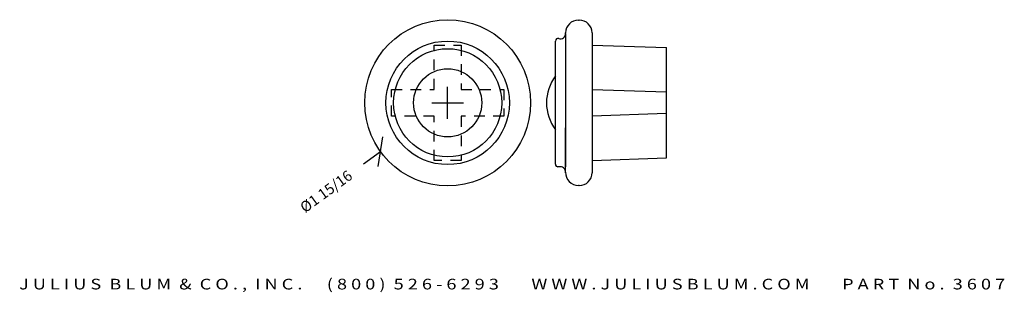
# Model space of a CAD drawing. Extents: x 22 to 33.5, y 5.2 to 8.4.
import ezdxf
from ezdxf.enums import TextEntityAlignment as Align

# ---------------------------------------------------------------- set-up
doc = ezdxf.new("R2010")
doc.units = 0
doc.header["$MEASUREMENT"] = 0
doc.linetypes.add('HIDDEN2', pattern=[0.1875, 0.125, -0.0625])
doc.layers.get('0').update_dxf_attribs({"linetype": 'CONTINUOUS'})
doc.layers.get('DEFPOINTS').update_dxf_attribs({"linetype": 'CONTINUOUS'})
for name, color, linetype in [('ADP1DETAIL', 7, 'CONTINUOUS'), ('ADP2DETAIL', 5, 'CONTINUOUS'), ('ADPDIM', 3, 'CONTINUOUS')]:
    doc.layers.add(name, color=color, linetype=linetype)
doc.styles.add('ARIAL_WIDE', font='ARIAL.TTF', dxfattribs={"width": 1.25})
doc.dimstyles.get("Standard").update_dxf_attribs({"dimtxt": 0.18, "dimasz": 0.18, "dimexe": 0.18, "dimexo": 0.0625, "dimgap": 0.09, "dimtad": 0, "dimtih": 1, "dimtoh": 1, "dimdec": 4, "dimzin": 0, "dimtxsty": 'STANDARD', "dimcen": 0.09, "dimazin": 3, "dimtfac": 1, "dimtdec": 4, "dimtofl": 0, "dimtmove": 0, "dimatfit": 3, "dimtolj": 1, "dimtzin": 0})

# ---------------------------------------------------------------- blocks, each defined once
blk = doc.blocks.new('*D0')
at = {"color": 0, "linetype": 'BYBLOCK'}
for p, q in [((26.982, 7.238), (26.982, 7.613)), ((26.795, 7.425), (27.17, 7.425)), ((26.166, 6.677), (26.221, 7.026)), ((26.194, 6.851), (25.992, 6.704))]:
    blk.add_line(p, q, dxfattribs=at)
at = {"layer": 'DEFPOINTS', "color": 0, "linetype": 'BYBLOCK'}
for p in [(27.77, 7.999), (26.194, 6.851)]:
    blk.add_point(p, dxfattribs=at)
at = {"color": 0, "linetype": 'BYBLOCK'}
blk.add_text('%%c1 15/16', height=0.125, rotation=36.0522, dxfattribs=at).set_placement((25.554, 6.386), align=Align.MIDDLE_CENTER)

msp = doc.modelspace()

# ---------------------------------------------------------------- linework, layer by layer
at = {"layer": 'ADP1DETAIL'}
for p, q in [((28.51847, 8.39588), (28.52847, 8.39588)), ((28.36847, 8.23788), (28.36847, 8.24588)), ((28.36847, 8.23788), (28.36847, 6.67467)), ((28.67847, 8.24588), (28.67847, 6.60467)), ((28.24847, 6.70467), (28.24847, 8.15024)), ((28.67847, 8.10244), (29.55347, 8.07244)), ((29.55347, 6.77811), (29.55347, 8.07244)), ((28.67847, 7.58252), (29.55347, 7.55252)), ((29.55347, 7.29802), (28.67847, 7.26802)), ((28.36847, 6.60467), (28.36847, 7.13183)), ((28.67847, 6.74811), (29.55347, 6.77811)), ((28.30662, 6.67467), (28.27847, 6.67467)), ((28.52847, 6.45467), (28.51847, 6.45467))]:
    msp.add_line(p, q, dxfattribs=at)
for radius in [0.975, 0.725, 0.635, 0.4]:
    msp.add_circle((26.98222, 7.42527), radius, dxfattribs=at)
for centre, radius, start, end in [((28.51847, 8.24588), 0.15, 90, 180), ((28.52847, 8.24588), 0.15, 0, 90), ((28.30647, 8.23788), 0.062, 252.281068, 0), ((28.27847, 8.15024), 0.03, 72.281068, 180), ((28.67234, 7.42527), 0.5287, 143.294078, 216.705922), ((28.27847, 6.70467), 0.03, 180, 270), ((28.30662, 6.61267), 0.062, 357.837382, 90), ((28.51847, 6.60467), 0.15, 177.837382, 270), ((28.52847, 6.60467), 0.15, 270, 0)]:
    msp.add_arc(centre, radius, start, end, dxfattribs=at)
at = {"layer": 'ADP2DETAIL', "linetype": 'HIDDEN2'}
for p, q in [((26.82497, 7.58252), (26.82497, 8.10244)), ((26.82497, 8.10244), (27.13947, 8.10244)), ((27.13947, 8.10244), (27.13947, 7.58252)), ((26.32222, 7.26802), (26.32222, 7.58252)), ((26.32222, 7.58252), (26.82497, 7.58252)), ((27.13947, 7.58252), (27.64222, 7.58252)), ((27.64222, 7.58252), (27.64222, 7.26802)), ((26.82497, 7.26802), (26.32222, 7.26802)), ((26.82497, 6.74811), (26.82497, 7.26802)), ((27.64222, 7.26802), (27.13947, 7.26802)), ((27.13947, 7.26802), (27.13947, 6.74811)), ((27.13947, 6.74811), (26.82497, 6.74811))]:
    msp.add_line(p, q, dxfattribs=at)

# ---------------------------------------------------------------- texts
at = {"layer": 'ADPDIM', "style": 'ARIAL_WIDE', "width": 1.25}
msp.add_text('J U L I U S  B L U M  &  C O . ,  I N C .      ( 8 0 0 )  5 2 6 - 6 2 9 3        W W W . J U L I U S B L U M . C O M        P A R T  N o .  3 6 0 7', height=0.125, dxfattribs=at).set_placement((27.73933, 5.36048), align=Align.TOP_CENTER)

# ---------------------------------------------------------------- dimensions: what is measured, and where the dimension line sits
at = {"layer": 'ADPDIM'}
dim = msp.add_diameter_dim_2p(p1=(27.77049, 7.99908), p2=(26.19395, 6.85146), dimstyle='Standard', dxfattribs=at)
dim.commit()
dim.dimension.update_dxf_attribs({"geometry": '*D0', "text_midpoint": (25.5539, 6.38555)})

doc.saveas('drawing.dxf')
